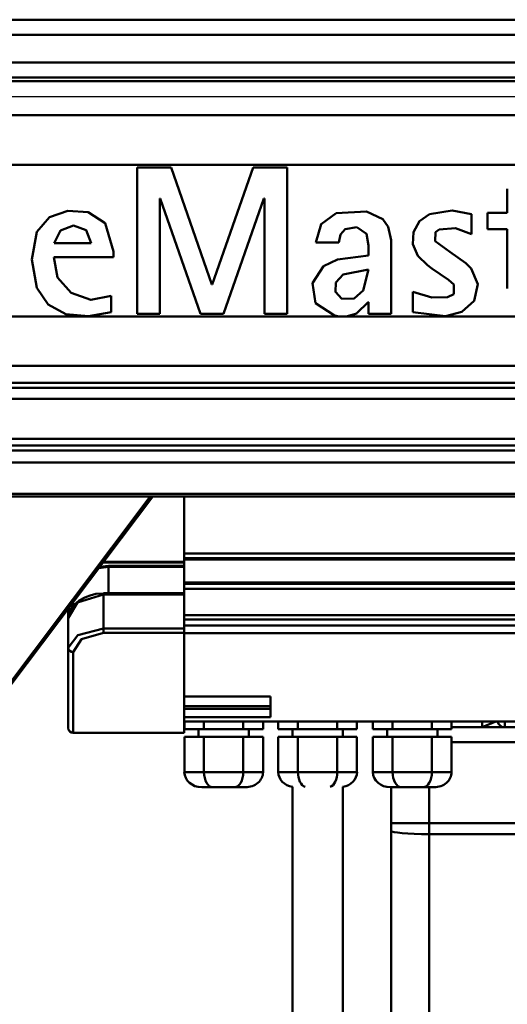
# Model space of a CAD drawing. Units: millimetres. Extents: x 59 to 11939, y 24 to 8424.
# Drawn here: x 2945 to 3053, y 2358 to 2577 of the extents above; entities that cross this region are included whole.
import ezdxf

# ---------------------------------------------------------------- set-up
doc = ezdxf.new("R2010")
doc.units = ezdxf.units.MM
doc.header["$MEASUREMENT"] = 0
doc.layers.add('(1) Shape lines', color=7, linetype='Continuous', lineweight=35, true_color=0x000000)
doc.layers.add('(6) Dimensions', color=7, linetype='Continuous', lineweight=35, true_color=0x000000)
doc.styles.add('Arial', font='arial.ttf')
doc.styles.add('Microsoft YaHei', font='arial.ttf')
doc.dimstyles.new('Vertex Style', dxfattribs={"dimscale": 20, "dimtxt": 0.18, "dimasz": 3.6, "dimexe": 1.8, "dimexo": 0.0625, "dimgap": 1.7, "dimtad": 1, "dimdec": 1, "dimdsep": 46, "dimtxsty": 'Arial', "dimblk1": 'CLOSED', "dimblk2": 'CLOSED', "dimsah": 1, "dimcen": 0.09, "dimdle": 1.8, "dimadec": 1, "dimazin": 2, "dimtfac": 0.65, "dimtdec": 4, "dimtmove": 0, "dimatfit": 3, "dimfxl": 1, "dimtolj": 1, "dimtzin": 0, "dimlwe": 25, "dimarcsym": 0})

# ---------------------------------------------------------------- blocks, each defined once
blk = doc.blocks.new('_Closed')
at = {"color": 0, "linetype": 'ByBlock', "lineweight": -2}
for p, q in [((-1, 0.166667), (0, 0)), ((-1, 0.166667), (-1, -0.166667)), ((0, 0), (-1, -0.166667)), ((0, 0), (-1, 0))]:
    blk.add_line(p, q, dxfattribs=at)
blk = doc.blocks.new('*D20')
at = {"layer": '(6) Dimensions', "color": 9, "lineweight": 25}
for p, q in [((5519.05, 2470.86), (5749.68, 2470.86)), ((5713.68, 2398.86), (5713.68, 1083.24)), ((1461.57, 1011.24), (5749.68, 1011.24))]:
    blk.add_line(p, q, dxfattribs=at)
at = {"layer": 'Defpoints', "color": 0}
for p in [(5517.8, 2470.86), (1460.32, 1011.24), (5713.68, 1011.24)]:
    blk.add_point(p, dxfattribs=at)
at = {"layer": '(6) Dimensions', "color": 9, "lineweight": 25, "xscale": 72, "yscale": 72, "zscale": 72}
for p, rotation in [((5713.68, 2470.86), 90), ((5713.68, 1011.24), 270)]:
    blk.add_blockref('_Closed', p, dxfattribs=dict(at, rotation=rotation))
at = {"layer": '(6) Dimensions', "color": 7, "lineweight": 35, "insert": (5647.32, 1467.12), "char_height": 70, "attachment_point": 5, "rotation": 90, "style": 'Microsoft YaHei'}
blk.add_mtext('\\A1;3258', dxfattribs=at)
blk = doc.blocks.new('*D30')
at = {"layer": '(6) Dimensions', "color": 9, "lineweight": 25}
for p, q in [((3084.57, 2417.32), (3270.32, 2417.32)), ((3234.32, 1651.13), (3234.32, 2345.32)), ((3011.71, 1579.13), (3270.32, 1579.13))]:
    blk.add_line(p, q, dxfattribs=at)
at = {"layer": 'Defpoints', "color": 0}
for p in [(3083.32, 2417.32), (3234.32, 2417.32), (3010.46, 1579.13)]:
    blk.add_point(p, dxfattribs=at)
at = {"layer": '(6) Dimensions', "color": 9, "lineweight": 25, "xscale": 72, "yscale": 72, "zscale": 72}
for p, rotation in [((3234.32, 2417.32), 90), ((3234.32, 1579.13), 270)]:
    blk.add_blockref('_Closed', p, dxfattribs=dict(at, rotation=rotation))
at = {"layer": '(6) Dimensions', "color": 7, "lineweight": 35, "insert": (3167.96, 1865.15), "char_height": 70, "attachment_point": 5, "rotation": 90, "style": 'Microsoft YaHei'}
blk.add_mtext('\\A1;2148', dxfattribs=at)
blk = doc.blocks.new('*D32')
at = {"layer": '(6) Dimensions', "color": 9, "lineweight": 25}
for p, q in [((3082.07, 2559.47), (2711.53, 2559.47)), ((2747.53, 2487.47), (2747.53, 1083.24)), ((1461.57, 1011.24), (2783.53, 1011.24))]:
    blk.add_line(p, q, dxfattribs=at)
at = {"layer": 'Defpoints', "color": 0}
for p in [(3083.32, 2559.47), (1460.32, 1011.24), (2747.53, 1011.24)]:
    blk.add_point(p, dxfattribs=at)
at = {"layer": '(6) Dimensions', "color": 9, "lineweight": 25, "xscale": 72, "yscale": 72, "zscale": 72}
for p, rotation in [((2747.53, 2559.47), 90), ((2747.53, 1011.24), 270)]:
    blk.add_blockref('_Closed', p, dxfattribs=dict(at, rotation=rotation))
at = {"layer": '(6) Dimensions', "color": 7, "lineweight": 35, "insert": (2681.17, 1584.88), "char_height": 70, "attachment_point": 5, "rotation": 90, "style": 'Microsoft YaHei'}
blk.add_mtext('\\A1;3417', dxfattribs=at)
blk = doc.blocks.new('Crane_WorkSt_1_e6c8a547-981d-481c-ad1c-ff890abdacb4')
at = {"layer": '(1) Shape lines', "color": 7, "lineweight": 50, "ltscale": 60}
for p, q in [((7655.99, 2896.97), (-155.99, 2896.97)), ((7642, 2890.99), (-142, 2890.99)), ((7642.96, 2880.04), (-142.96, 2880.04)), ((7737, 2872.55), (-237, 2872.55)), ((7655.99, 2874.05), (-155.99, 2874.05)), ((7737, 2859.14), (-237, 2859.14)), ((3765, 2839.5), (2815, 2839.5)), ((3212.77, 2838.47), (3199.3, 2838.47)), ((3199.3, 2838.47), (3199.3, 2780.39)), ((3228.93, 2792.09), (3212.77, 2838.47)), ((3245.35, 2838.47), (3229.1, 2792.09)), ((3258.73, 2838.47), (3245.35, 2838.47)), ((3258.73, 2780.39), (3258.73, 2838.47)), ((3346.03, 2820.46), (3346.03, 2829.97)), ((3208.31, 2780.39), (3208.31, 2826.18)), ((3208.31, 2826.18), (3208.48, 2826.18)), ((3208.48, 2826.18), (3224.47, 2780.39)), ((3233.56, 2780.39), (3249.56, 2826.18)), ((3249.56, 2826.18), (3249.73, 2826.18)), ((3249.73, 2826.18), (3249.73, 2780.39)), ((3346.03, 2820.46), (3338.2, 2820.46)), ((3338.2, 2813.98), (3338.2, 2820.46)), ((3331.89, 2811.96), (3331.89, 2819.87)), ((3346.03, 2813.98), (3338.2, 2813.98)), ((3346.03, 2790.49), (3346.03, 2813.98)), ((3181.12, 2808.5), (3166.47, 2808.5)), ((3279.27, 2808.67), (3270.18, 2808.67)), ((3299.98, 2780.39), (3299.98, 2809.64)), ((3189.95, 2805.08), (3189.95, 2802.86)), ((3291.06, 2803.54), (3291.06, 2807.49)), ((3189.95, 2802.86), (3166.22, 2802.86)), ((3331.76, 2798.43), (3329.65, 2800.55)), ((3229.1, 2792.09), (3228.93, 2792.09)), ((3308.57, 2781.06), (3308.57, 2789.14)), ((3188.95, 2781.06), (3188.95, 2787.54)), ((3291.06, 2785.02), (3290.89, 2785.02)), ((3291.06, 2785.02), (3291.06, 2780.39)), ((3279.32, 2779.43), (2815, 2779.43)), ((3199.3, 2780.39), (3208.31, 2780.39)), ((3224.47, 2780.39), (3233.56, 2780.39)), ((3249.73, 2780.39), (3258.73, 2780.39)), ((3282.11, 2779.43), (3279.32, 2779.43)), ((3765, 2779.43), (3282.11, 2779.43)), ((3299.98, 2780.39), (3291.06, 2780.39)), ((7737, 2759.89), (-237, 2759.89)), ((7737, 2753.05), (-237, 2753.05)), ((7655.99, 2751.16), (-155.99, 2751.16)), ((7643.76, 2746.76), (-143.82, 2746.76)), ((7655.99, 2730.91), (-155.99, 2730.91)), ((7655.99, 2728.24), (-155.99, 2728.24)), ((7737, 2726.35), (-237, 2726.35)), ((7737, 2721.59), (-237, 2721.59)), ((7737, 2709.09), (-237, 2709.09)), ((7737, 2708.08), (-237, 2708.08)), ((3205.56, 2708.08), (3088, 2552.51)), ((3204.51, 2708.08), (3088, 2553.9)), ((3218, 2708.08), (3218, 2682.26)), ((3385.37, 2685.54), (3218, 2685.54)), ((3385.37, 2683.6), (3218, 2683.6)), ((3186, 2681.88), (3186, 2682.2)), ((3186, 2681.88), (3218, 2681.88)), ((3218, 2682.26), (3186.05, 2682.26)), ((3188, 2680.55), (3188, 2680.16)), ((3218, 2680.55), (3188, 2680.55)), ((3188, 2669.73), (3188, 2680.16)), ((3188, 2680.16), (3218, 2680.16)), ((3385.37, 2683.12), (3218, 2683.12)), ((3218, 2681.88), (3218, 2682.26)), ((3218, 2681.88), (3218, 2680.55)), ((3218, 2680.16), (3218, 2680.55)), ((3218, 2680.16), (3218, 2669.73)), ((3620.22, 2673.96), (3218, 2673.96)), ((3620.59, 2673.48), (3218, 2673.48)), ((3186, 2669.73), (3218, 2669.73)), ((3186, 2655.73), (3186, 2669.23)), ((3186, 2669.23), (3218, 2669.23)), ((3218, 2669.73), (3188, 2669.73)), ((3188, 2669.73), (3188, 2669.72)), ((3622.05, 2671.55), (3218, 2671.55)), ((3218, 2669.72), (3218, 2669.73)), ((3218, 2669.23), (3218, 2669.72)), ((3218, 2669.23), (3218, 2655.73)), ((3172.5, 2662.06), (3172.5, 2664.31)), ((3173.5, 2665.39), (3173.5, 2663.73)), ((3174, 2666.32), (3174, 2664.69)), ((3172, 2663.61), (3172, 2659.87)), ((3629.93, 2661.12), (3218, 2661.12)), ((3172, 2659.9), (3172, 2648.13)), ((3631.3, 2659.3), (3218, 2659.3)), ((3434.5, 2656.98), (3218, 2656.98)), ((3218, 2655.73), (3186, 2655.73)), ((3186, 2654.08), (3186, 2655.73)), ((3186, 2654.08), (3218, 2654.08)), ((3218, 2654.08), (3218, 2655.73)), ((3218, 2654.08), (3218, 2614.41)), ((3218, 2653.91), (3434.5, 2653.91)), ((3172, 2648.13), (3172, 2616.41)), ((3174, 2614.41), (3174, 2646.41)), ((3218, 2628.8), (3252.1, 2628.8)), ((3252.1, 2625.07), (3218, 2625.07)), ((3252.1, 2628.8), (3252.1, 2620.64)), ((3218, 2623.91), (3252.1, 2623.91)), ((3252.1, 2620.64), (3218, 2620.64)), ((3327.1, 2618.91), (3218, 2618.91)), ((3218.01, 2618.91), (3218.01, 2615.91)), ((3225.8, 2618.91), (3225.8, 2615.91)), ((3241.39, 2618.91), (3241.39, 2615.91)), ((3249.19, 2618.91), (3249.19, 2615.91)), ((3255.26, 2618.91), (3255.26, 2615.91)), ((3263.05, 2618.91), (3263.05, 2615.91)), ((3278.64, 2618.91), (3278.64, 2615.91)), ((3286.44, 2618.91), (3286.44, 2615.91)), ((3292.76, 2618.91), (3292.76, 2615.91)), ((3300.55, 2618.91), (3300.55, 2615.91)), ((3316.14, 2618.91), (3316.14, 2615.91)), ((3323.94, 2618.91), (3323.94, 2615.91)), ((3368.38, 2618.91), (3327.1, 2618.91)), ((3327.1, 2618.91), (3327.1, 2618.91)), ((3336, 2618.89), (3336, 2616.71)), ((3345, 2616.71), (3345, 2618.83)), ((3218, 2614.41), (3174, 2614.41)), ((3218.01, 2615.91), (3225.8, 2615.91)), ((3223.6, 2612.91), (3223.6, 2615.91)), ((3225.8, 2615.91), (3241.39, 2615.91)), ((3241.39, 2615.91), (3249.19, 2615.91)), ((3243.6, 2615.91), (3243.6, 2612.91)), ((3255.26, 2615.91), (3263.05, 2615.91)), ((3260.85, 2612.91), (3260.85, 2615.91)), ((3260.85, 2612.91), (3260.85, 2615.91)), ((3263.05, 2615.91), (3278.64, 2615.91)), ((3278.64, 2615.91), (3286.44, 2615.91)), ((3280.85, 2615.91), (3280.85, 2612.91)), ((3280.85, 2615.91), (3280.85, 2612.91)), ((3292.76, 2615.91), (3300.55, 2615.91)), ((3298.35, 2612.91), (3298.35, 2615.91)), ((3300.55, 2615.91), (3316.14, 2615.91)), ((3316.14, 2615.91), (3323.94, 2615.91)), ((3318.35, 2615.91), (3318.35, 2612.91)), ((3360, 2616.71), (3323.94, 2616.71)), ((3218.01, 2612.91), (3218.01, 2598.91)), ((3225.8, 2612.91), (3218.01, 2612.91)), ((3225.8, 2612.91), (3225.8, 2598.91)), ((3241.39, 2612.91), (3225.8, 2612.91)), ((3241.39, 2612.91), (3241.39, 2598.91)), ((3249.19, 2612.91), (3241.39, 2612.91)), ((3249.19, 2612.91), (3249.19, 2598.91)), ((3255.26, 2612.91), (3255.26, 2598.91)), ((3263.05, 2612.91), (3255.26, 2612.91)), ((3263.05, 2612.91), (3263.05, 2598.91)), ((3278.64, 2612.91), (3263.05, 2612.91)), ((3286.44, 2612.91), (3278.64, 2612.91)), ((3278.64, 2612.91), (3278.64, 2598.91)), ((3286.44, 2612.91), (3286.44, 2598.91)), ((3292.76, 2612.91), (3292.76, 2598.91)), ((3300.55, 2612.91), (3292.76, 2612.91)), ((3300.55, 2612.91), (3300.55, 2598.91)), ((3316.14, 2612.91), (3300.55, 2612.91)), ((3316.14, 2612.91), (3316.14, 2598.91)), ((3323.94, 2612.91), (3316.14, 2612.91)), ((3323.94, 2612.91), (3323.94, 2598.91)), ((3323.94, 2610.71), (3360, 2610.71)), ((3225.8, 2598.91), (3218.01, 2598.91)), ((3241.39, 2598.91), (3225.8, 2598.91)), ((3249.19, 2598.91), (3241.39, 2598.91)), ((3263.05, 2598.91), (3255.26, 2598.91)), ((3278.64, 2598.91), (3263.05, 2598.91)), ((3286.44, 2598.91), (3278.64, 2598.91)), ((3300.55, 2598.91), (3292.76, 2598.91)), ((3316.14, 2598.91), (3300.55, 2598.91)), ((3323.94, 2598.91), (3316.14, 2598.91)), ((3224.93, 2592.91), (3229.26, 2592.91)), ((3229.26, 2592.91), (3237.92, 2592.91)), ((3237.92, 2592.91), (3242.27, 2592.91)), ((3260.85, 1629.78), (3260.85, 2593.03)), ((3280.85, 2593.03), (3280.85, 1629.78)), ((3299.68, 2592.91), (3304.01, 2592.91)), ((3300, 2592.91), (3300, 2578.71)), ((3304.01, 2592.91), (3312.67, 2592.91)), ((3312.67, 2592.91), (3317.02, 2592.91)), ((3315, 2578.71), (3315, 2592.91)), ((3300, 2578.71), (3315, 2578.71)), ((3300, 2578.71), (3300, 2575.66)), ((3315, 2578.71), (3373.69, 2578.71)), ((3315, 2574.36), (3315, 2578.71)), ((3300, 2575.66), (3300, 2395.96)), ((3315, 2394.66), (3315, 2574.36)), ((3315, 2574.36), (3365.98, 2574.36))]:
    blk.add_line(p, q, dxfattribs=at)
at = {"layer": '(1) Shape lines', "color": 7, "lineweight": 50, "ltscale": 20}
for p, q in [((3187.97, 2669.23), (3187.97, 2669.23)), ((3172.96, 2663.32), (3174.46, 2665.29)), ((3174.46, 2665.29), (3176.24, 2666.79)), ((3176.24, 2666.79), (3176.3, 2666.84)), ((3172.16, 2661.27), (3172.92, 2663.24)), ((3172.92, 2663.24), (3172.96, 2663.32))]:
    blk.add_line(p, q, dxfattribs=at)
at = {"layer": '(1) Shape lines', "color": 7, "lineweight": 50, "ltscale": 60}
for points in [[(3159.55, 2812.96), (3164.54, 2818.74), (3171.88, 2821.27)], [(3171.88, 2821.27), (3179.83, 2820.75), (3186.58, 2816.38)], [(3270.18, 2808.67), (3272.21, 2815.9), (3278.25, 2820.33)], [(3278.25, 2820.33), (3290.16, 2820.93)], [(3290.16, 2820.93), (3296.75, 2817.89)], [(3315.19, 2819.93), (3324.13, 2821.33)], [(3324.13, 2821.33), (3331.89, 2819.87)], [(3186.58, 2816.38), (3189.95, 2805.08)], [(3296.75, 2817.89), (3298.86, 2814.88)], [(3310.56, 2803.44), (3308.56, 2807.98), (3308.78, 2812.82), (3311.17, 2817.15), (3315.19, 2819.93)], [(3159.6, 2790.69), (3157.54, 2801.92), (3159.55, 2812.96)], [(3166.47, 2808.5), (3168.89, 2813.45), (3174.04, 2815.41)], [(3174.04, 2815.41), (3179.16, 2813.57), (3181.12, 2808.5)], [(3279.9, 2811.89), (3281.7, 2813.94)], [(3281.7, 2813.94), (3286.42, 2814.74)], [(3286.42, 2814.74), (3290.28, 2812.19)], [(3298.86, 2814.88), (3299.98, 2809.64)], [(3317.45, 2809.2), (3317.61, 2812.84)], [(3317.61, 2812.84), (3319, 2813.82)], [(3319, 2813.82), (3325.48, 2814.4)], [(3325.48, 2814.4), (3331.89, 2811.96)], [(3279.27, 2808.67), (3279.9, 2811.89)], [(3290.28, 2812.19), (3291.06, 2807.49)], [(3323.19, 2805.07), (3317.45, 2809.2)], [(3323.19, 2805.07), (3329.65, 2800.55)], [(3188.95, 2787.54), (3180.91, 2785.98), (3173.09, 2788.7), (3167.78, 2794.85), (3166.22, 2802.86)], [(3273.14, 2799.29), (3278.71, 2801.99)], [(3278.71, 2801.99), (3291.06, 2803.54)], [(3314.35, 2799.71), (3310.56, 2803.44)], [(3270, 2784.73), (3268.86, 2792.58), (3273.14, 2799.28)], [(3280.98, 2795.96), (3291.06, 2798.07)], [(3291.06, 2798.07), (3288.89, 2789.65)], [(3316.1, 2798.34), (3314.35, 2799.71)], [(3316.1, 2798.34), (3322.75, 2793.96)], [(3331.76, 2798.43), (3334.31, 2792.15), (3332.92, 2785.58)], [(3280.49, 2786.41), (3277.89, 2789.11), (3278.07, 2792.85)], [(3278.07, 2792.85), (3280.98, 2795.96)], [(3322.75, 2793.96), (3324.87, 2792.07)], [(3171.07, 2780.33), (3164.06, 2784.17), (3159.6, 2790.69)], [(3288.89, 2789.64), (3285.29, 2786.47), (3280.49, 2786.41)], [(3316.15, 2786.89), (3308.57, 2789.14)], [(3324.87, 2792.07), (3324.79, 2788.3)], [(3290.89, 2785.02), (3286.44, 2780.65)], [(3322.3, 2787.09), (3316.15, 2786.89)], [(3332.91, 2785.58), (3328.03, 2781.23), (3321.59, 2779.56)], [(3324.78, 2788.3), (3322.3, 2787.1)], [(3277.58, 2779.73), (3270, 2784.73)], [(3188.95, 2781.06), (3179.99, 2779.53), (3171.07, 2780.33)], [(3279.32, 2779.43), (3277.58, 2779.73)], [(3286.44, 2780.64), (3282.11, 2779.43)], [(3321.59, 2779.56), (3308.57, 2781.06)], [(3184.07, 2679.7), (3188, 2680.16)], [(3188, 2680.55), (3184.48, 2680.21)], [(3185.74, 2681.87), (3186, 2681.88)], [(3172, 2659.9), (3175.69, 2666.04), (3186, 2669.23)], [(3186, 2669.72), (3186, 2669.73), (3186, 2669.23)], [(3186.12, 2669.23), (3186.12, 2669.23)], [(3188, 2669.73), (3187.95, 2669.73)], [(3186, 2655.73), (3175.73, 2653.18), (3172, 2648.13)], [(3174, 2646.41), (3177.2, 2651.51), (3186, 2654.08)], [(3341.51, 2618.89), (3336, 2616.71)]]:
    blk.add_lwpolyline(points, dxfattribs=at)
at = {"layer": '(1) Shape lines', "color": 7, "lineweight": 50, "ltscale": 20}
for points in [[(3176.3, 2666.84), (3178.56, 2668.13), (3180.63, 2668.92), (3182.96, 2669.47), (3186, 2669.72)], [(3172, 2659.94), (3172.14, 2661.18), (3172.16, 2661.27)]]:
    blk.add_lwpolyline(points, dxfattribs=at)
at = {"layer": '(1) Shape lines', "color": 7, "lineweight": 50, "ltscale": 60}
for centre, radius, start in [((3345, 2619.71), 3, 195.5384), ((3174, 2616.41), 2, 180)]:
    blk.add_arc(centre, radius, start, 270, dxfattribs=at)
for centre, major_axis, ratio, start_param, end_param in [((3172.5, 2659.9), (-0.5, 0), 0.843721, 6.103989, 6.283185), ((3174, 2648.13), (-2, 0), 0.860901, 0, 1.570796), ((3224.93, 2598.91), (6.93, 0), 0.866025, 3.141593, 4.712389), ((3229.26, 2598.91), (0, -6), 0.57735, 4.712389, 6.283185), ((3237.92, 2598.91), (0, -6), 0.57735, 0, 1.570796), ((3242.27, 2598.91), (-6.93, 0), 0.866025, 1.570796, 3.141593), ((3262.18, 2598.91), (6.93, 0), 0.866025, 3.141593, 4.52092), ((3266.51, 2598.91), (0, -6), 0.57735, 4.712389, 6.098644), ((3275.17, 2598.91), (0, -6), 0.57735, 0.185269, 1.570796), ((3279.52, 2598.91), (-6.93, 0), 0.866025, 1.75628, 3.141593), ((3299.68, 2598.91), (6.93, 0), 0.866025, 3.141593, 4.712389), ((3304.01, 2598.91), (0, -6), 0.57735, 4.712389, 6.283185), ((3312.67, 2598.91), (0, -6), 0.57735, 0, 1.570796), ((3317.02, 2598.91), (-6.93, 0), 0.866025, 1.570796, 3.141593), ((3315, 2575.66), (-15, 0), 0.087156, 0, 1.570796)]:
    blk.add_ellipse(centre, major_axis=major_axis, ratio=ratio, start_param=start_param, end_param=end_param, dxfattribs=at)

msp = doc.modelspace()

# ---------------------------------------------------------------- block references
at = {"color": 7, "xscale": 0.5596522807762815, "yscale": 0.5596522807762815}
msp.add_blockref('Crane_WorkSt_1_e6c8a547-981d-481c-ad1c-ff890abdacb4', (1180.499, 955.278), dxfattribs=at)

# ---------------------------------------------------------------- dimensions: what is measured, and where the dimension line sits
at = {"layer": '(6) Dimensions', "color": 0, "lineweight": 35}
for base, p1, p2, override, picture, middle in [((2747.525, 1011.243), (3083.316, 2559.472), (1460.325, 1011.243), {"dimtxt": 3.5, "dimgap": 1.53125, "dimlfac": 2.207038, "dimtxsty": 'Microsoft YaHei', "dimcen": 0, "dimclrd": 9, "dimclre": 9, "dimclrt": 7, "dimlwd": 25}, '*D32', (2747.525, 1584.881)), ((5713.682, 1011.243), (5517.804, 2470.863), (1460.325, 1011.243), {"dimtxt": 3.5, "dimgap": 1.53125, "dimlfac": 2.232089, "dimtxsty": 'Microsoft YaHei', "dimcen": 0, "dimclrd": 9, "dimclre": 9, "dimclrt": 7, "dimlwd": 25}, '*D20', (5713.682, 1467.122)), ((3234.32, 2417.321), (3010.459, 1579.132), (3083.316, 2417.321), {"dimtxt": 3.5, "dimgap": 1.53125, "dimlfac": 2.562667, "dimtxsty": 'Microsoft YaHei', "dimcen": 0, "dimclrd": 9, "dimclre": 9, "dimclrt": 7, "dimlwd": 25}, '*D30', (3234.32, 1865.15))]:
    dim = msp.add_linear_dim(base=base, p1=p1, p2=p2, angle=90, dimstyle='Vertex Style', override=override, dxfattribs=at)
    dim.commit()
    dim.dimension.update_dxf_attribs({"geometry": picture, "text_midpoint": middle, "dimtype": 160})

doc.saveas('drawing.dxf')
